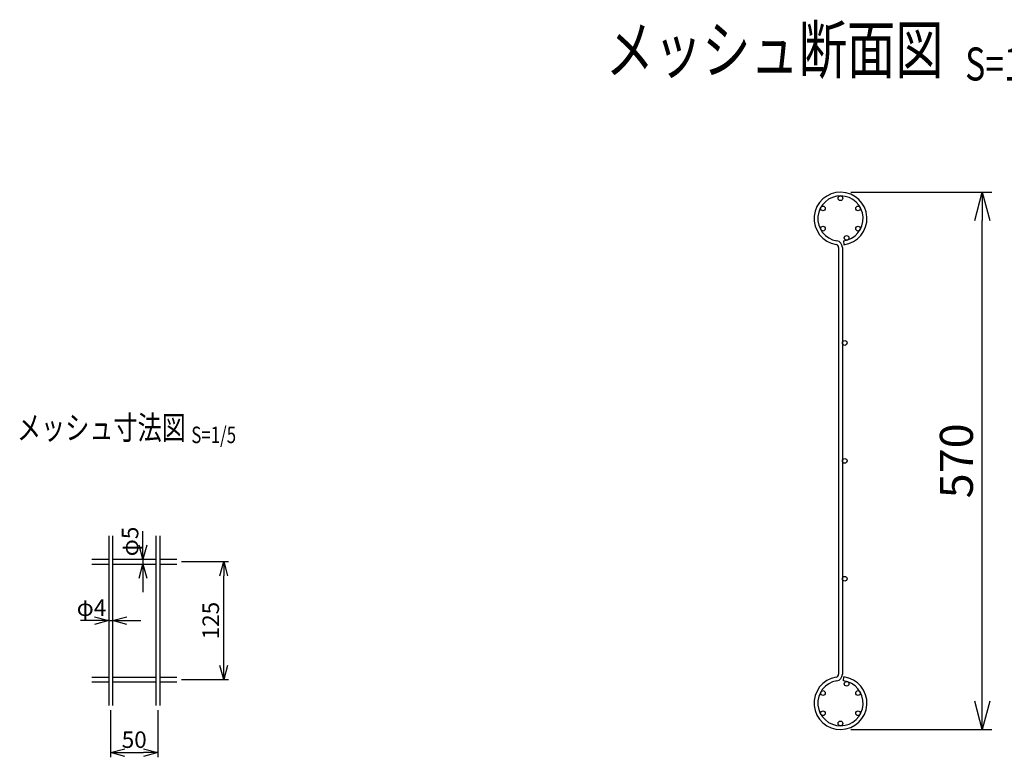
# Model space of a CAD drawing. Units: millimetres. Extents: x 278 to 4991, y 382 to 4600.
# Drawn here: x 2363 to 3407, y 417 to 1200 of the extents above; entities that cross this region are included whole.
import ezdxf
from ezdxf.enums import TextEntityAlignment as Align

# ---------------------------------------------------------------- set-up
doc = ezdxf.new("R2010")
doc.units = ezdxf.units.MM
doc.header["$LTSCALE"] = 0.2
doc.layers.add('M', color=82, linetype='Continuous')
doc.layers.add('TEXT', color=150, linetype='Continuous')
doc.styles.add('NCE', font='romans.shx', dxfattribs={"width": 0.8, "bigfont": 'extfont.shx'})
doc.styles.get("Standard").update_dxf_attribs({"font": 'romans.shx', "width": 0.8, "bigfont": 'extfont.shx'})
doc.dimstyles.new('NCE_new_10', dxfattribs={"dimscale": 10, "dimtxt": 3.5, "dimasz": 3, "dimexe": 1, "dimexo": 1, "dimgap": 1, "dimtad": 1, "dimdsep": 46, "dimtxsty": 'NCE', "dimblk": 'OPEN30', "dimcen": 0, "dimclrd": 7, "dimclre": 7, "dimclrt": 256, "dimaunit": 1, "dimadec": 1, "dimazin": 0, "dimtfac": 1, "dimtix": 1, "dimtmove": 2, "dimatfit": 2, "dimldrblk": 'OPEN30', "dimfxl": 1, "dimtolj": 1, "dimtzin": 0, "dimarcsym": 0})
doc.dimstyles.new('NCE_new_5', dxfattribs={"dimscale": 5, "dimtxt": 3.5, "dimasz": 3, "dimexe": 1, "dimexo": 1, "dimgap": 1, "dimtad": 1, "dimdsep": 46, "dimtxsty": 'NCE', "dimblk": 'OPEN30', "dimcen": 0, "dimclrd": 7, "dimclre": 7, "dimclrt": 256, "dimaunit": 1, "dimadec": 1, "dimazin": 0, "dimtfac": 1, "dimtix": 1, "dimtmove": 2, "dimatfit": 2, "dimldrblk": 'OPEN30', "dimfxl": 1, "dimtolj": 1, "dimtzin": 0, "dimarcsym": 0})

# ---------------------------------------------------------------- blocks, each defined once
blk = doc.blocks.new('Title & Scale')
at = {"layer": 'TEXT', "width": 0.75}
blk.add_attdef('図面名', text='', height=5, dxfattribs=at).set_placement((0, 0), align=Align.BOTTOM_RIGHT)
blk.add_attdef('縮尺', text='', height=3.5, dxfattribs=at).set_placement((0, -0.3), align=Align.BOTTOM_LEFT)
blk = doc.blocks.new('_OPEN30')
at = {"color": 0, "linetype": 'ByBlock'}
for p, q in [((-1, 0.268), (0, 0)), ((0, 0), (-1, -0.268)), ((0, 0), (-1, 0))]:
    blk.add_line(p, q, dxfattribs=at)
blk = doc.blocks.new('*D4')
at = {"layer": 'TEXT', "color": 7, "lineweight": -2, "transparency": 16777216}
for p, q in [((2534.4, 625), (2584.3, 625)), ((2579.3, 515), (2579.3, 610)), ((2534.4, 500), (2584.3, 500))]:
    blk.add_line(p, q, dxfattribs=at)
at = {"layer": 'TEXT', "color": 7, "lineweight": -2, "transparency": 16777216, "xscale": 15, "yscale": 15, "zscale": 15}
for p, rotation in [((2579.3, 625), 90), ((2579.3, 500), 270)]:
    blk.add_blockref('_OPEN30', p, dxfattribs=dict(at, rotation=rotation))
at = {"layer": 'TEXT', "transparency": 16777216, "insert": (2565.5, 562.5), "char_height": 17.5, "attachment_point": 5, "rotation": 90, "style": 'NCE'}
blk.add_mtext('\\A1;125', dxfattribs=at)
blk = doc.blocks.new('*D5')
at = {"layer": 'TEXT', "color": 7, "lineweight": -2, "transparency": 16777216}
for p, q in [((2459.4, 467.5), (2459.4, 417.5)), ((2509.4, 467.5), (2509.4, 417.5)), ((2474.4, 422.5), (2494.4, 422.5))]:
    blk.add_line(p, q, dxfattribs=at)
at = {"layer": 'TEXT', "color": 7, "lineweight": -2, "transparency": 16777216, "xscale": 15, "yscale": 15, "zscale": 15, "rotation": 180}
blk.add_blockref('_OPEN30', (2459.4, 422.5), dxfattribs=at)
at = {"layer": 'TEXT', "color": 7, "lineweight": -2, "transparency": 16777216, "xscale": 15, "yscale": 15, "zscale": 15}
blk.add_blockref('_OPEN30', (2509.4, 422.5), dxfattribs=at)
at = {"layer": 'TEXT', "transparency": 16777216, "insert": (2484.4, 436.2), "char_height": 17.5, "attachment_point": 5, "style": 'NCE'}
blk.add_mtext('\\A1;50', dxfattribs=at)
blk = doc.blocks.new('*D24')
at = {"layer": 'TEXT', "color": 7, "lineweight": -2, "transparency": 16777216}
for p, q in [((3244.1, 1016.9), (3393.4, 1016.9)), ((3383.4, 476.9), (3383.4, 986.9)), ((3244.1, 446.9), (3393.4, 446.9))]:
    blk.add_line(p, q, dxfattribs=at)
at = {"layer": 'TEXT', "color": 7, "lineweight": -2, "transparency": 16777216, "xscale": 30, "yscale": 30, "zscale": 30}
for p, rotation in [((3383.4, 1016.9), 90), ((3383.4, 446.9), 270)]:
    blk.add_blockref('_OPEN30', p, dxfattribs=dict(at, rotation=rotation))
at = {"layer": 'TEXT', "transparency": 16777216, "insert": (3355.9, 731.9), "char_height": 35, "attachment_point": 5, "rotation": 90, "style": 'NCE'}
blk.add_mtext('\\A1;570', dxfattribs=at)
blk = doc.blocks.new('*D30')
at = {"layer": 'TEXT', "color": 7, "lineweight": -2, "transparency": 16777216}
for p, q in [((2493.7, 642.5), (2493.7, 657.5)), ((2493.7, 627.5), (2493.7, 622.5)), ((2493.7, 607.5), (2493.7, 592.5))]:
    blk.add_line(p, q, dxfattribs=at)
at = {"layer": 'TEXT', "color": 7, "lineweight": -2, "transparency": 16777216, "xscale": 15, "yscale": 15, "zscale": 15}
for p, rotation in [((2493.7, 627.5), 270), ((2493.7, 622.5), 90)]:
    blk.add_blockref('_OPEN30', p, dxfattribs=dict(at, rotation=rotation))
at = {"layer": 'TEXT', "transparency": 16777216, "insert": (2480, 646.4), "char_height": 17.5, "attachment_point": 5, "rotation": 90, "style": 'NCE'}
blk.add_mtext('\\A1;φ5', dxfattribs=at)
blk = doc.blocks.new('*D31')
at = {"layer": 'TEXT', "color": 7, "lineweight": -2, "transparency": 16777216}
for p, q in [((2442.4, 562.5), (2427.4, 562.5)), ((2457.4, 562.5), (2461.4, 562.5)), ((2476.4, 562.5), (2491.4, 562.5))]:
    blk.add_line(p, q, dxfattribs=at)
at = {"layer": 'TEXT', "color": 7, "lineweight": -2, "transparency": 16777216, "xscale": 15, "yscale": 15, "zscale": 15}
blk.add_blockref('_OPEN30', (2457.4, 562.5), dxfattribs=at)
at = {"layer": 'TEXT', "color": 7, "lineweight": -2, "transparency": 16777216, "xscale": 15, "yscale": 15, "zscale": 15, "rotation": 180}
blk.add_blockref('_OPEN30', (2461.4, 562.5), dxfattribs=at)
at = {"layer": 'TEXT', "transparency": 16777216, "insert": (2439.1, 576.2), "char_height": 17.5, "attachment_point": 5, "style": 'NCE'}
blk.add_mtext('\\A1;φ4', dxfattribs=at)

msp = doc.modelspace()

# ---------------------------------------------------------------- linework, layer by layer
at = {"layer": 'M'}
for p, q in [((3236.183, 965.133), (3236.705, 961.167)), ((3231.05, 958.334), (3231.05, 505.522)), ((3235.05, 958.334), (3235.05, 505.522)), ((2457.423, 652.482), (2457.423, 472.482)), ((2461.423, 652.482), (2461.423, 472.482)), ((2507.423, 652.482), (2507.423, 472.482)), ((2511.423, 652.482), (2511.423, 472.482)), ((2439.423, 627.482), (2457.423, 627.482)), ((2461.423, 627.482), (2507.423, 627.482)), ((2511.423, 627.482), (2529.423, 627.482)), ((2439.423, 622.482), (2457.423, 622.482)), ((2461.423, 622.482), (2507.423, 622.482)), ((2511.423, 622.482), (2529.423, 622.482)), ((2439.423, 502.482), (2457.423, 502.482)), ((2461.423, 502.482), (2507.423, 502.482)), ((2511.423, 502.482), (2529.423, 502.482)), ((3236.183, 498.722), (3236.705, 502.688)), ((2439.423, 497.482), (2457.423, 497.482)), ((2461.423, 497.482), (2507.423, 497.482)), ((2511.423, 497.482), (2529.423, 497.482))]:
    msp.add_line(p, q, dxfattribs=at)
for centre in [(3233.05, 1010.428), (3214.431, 999.678), (3251.67, 999.678), (3214.431, 978.178), (3239.516, 968.423), (3251.67, 978.178), (3237.55, 856.928), (3237.55, 731.928), (3237.55, 606.928), (3239.516, 495.433), (3214.431, 485.678), (3251.67, 485.678), (3214.431, 464.178), (3251.67, 464.178), (3233.05, 453.428)]:
    msp.add_circle(centre, 2.5, dxfattribs=at)
for centre, radius, start, end in [((3233.05, 988.928), 28, 277.5, 260.718201), ((3233.05, 988.928), 24, 277.5, 260.718201), ((3228.05, 958.334), 3, 0, 80.718201), ((3228.05, 958.334), 7, 0, 80.718201), ((3233.05, 474.928), 28, 99.281799, 82.5), ((3228.05, 505.522), 3, 279.281799, 0), ((3228.05, 505.522), 7, 279.281799, 0), ((3233.05, 474.928), 24, 99.281799, 82.5)]:
    msp.add_arc(centre, radius, start, end, dxfattribs=at)

# ---------------------------------------------------------------- block references
at = {"layer": 'TEXT'}
for p, xscale, yscale, zscale, values in [((3365.189, 1127.388), 10, 10, 10, {'図面名': '%%Uメッシュ断面図  ', '縮尺': '%%US=1/10'}), ((2544.867, 746.772), 5, 5, 5, {'図面名': '%%Uメッシュ寸法図 ', '縮尺': '%%US=1/5'})]:
    msp.add_blockref('Title & Scale', p, dxfattribs=dict(at, xscale=xscale, yscale=yscale, zscale=zscale)).add_auto_attribs(values)

# ---------------------------------------------------------------- dimensions: what is measured, and where the dimension line sits
for base, p1, p2, dimstyle, picture, middle in [((3383.424, 1016.928), (3234.05, 446.928), (3234.05, 1016.928), 'NCE_new_10', '*D24', (3355.924, 731.928)), ((2579.252, 624.982), (2529.423, 499.982), (2529.423, 624.982), 'NCE_new_5', '*D4', (2565.502, 562.482))]:
    dim = msp.add_linear_dim(base=base, p1=p1, p2=p2, angle=90, dimstyle=dimstyle, dxfattribs=at)
    dim.commit()
    dim.dimension.update_dxf_attribs({"geometry": picture, "text_midpoint": middle})
dim = msp.add_linear_dim(base=(2493.746, 622.482), p1=(2493.746, 627.482), p2=(2493.746, 622.482), angle=90, dimstyle='NCE_new_5', override={"dimpost": 'φ<>'}, dxfattribs=at)
dim.commit()
dim.dimension.update_dxf_attribs({"geometry": '*D30', "text_midpoint": (2479.996, 646.354), "dimtype": 160})
dim = msp.add_linear_dim(base=(2461.423, 562.482), p1=(2457.423, 562.482), p2=(2461.423, 562.482), dimstyle='NCE_new_5', override={"dimpost": 'φ<>'}, dxfattribs=at)
dim.commit()
dim.dimension.update_dxf_attribs({"geometry": '*D31', "text_midpoint": (2439.078, 576.232), "dimtype": 160})
dim = msp.add_linear_dim(base=(2509.423, 422.482), p1=(2459.423, 472.482), p2=(2509.423, 472.482), dimstyle='NCE_new_5', dxfattribs=at)
dim.commit()
dim.dimension.update_dxf_attribs({"geometry": '*D5', "text_midpoint": (2484.423, 436.232)})

doc.saveas('drawing.dxf')
